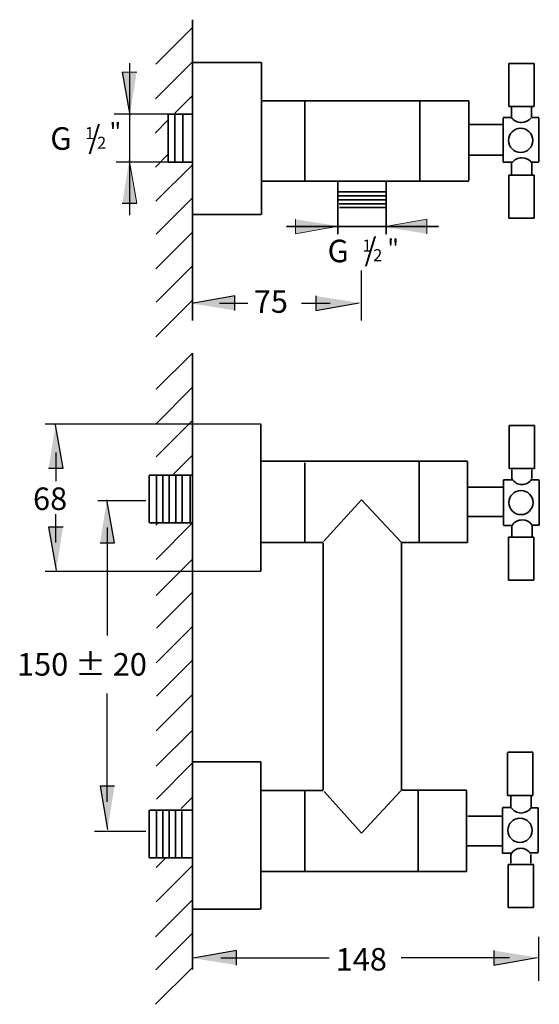
# Model space of a CAD drawing. Units: inches. Extents: x 65 to 148, y -227 to -70.
import ezdxf

# ---------------------------------------------------------------- set-up
doc = ezdxf.new("R2010")
doc.units = ezdxf.units.IN
doc.header["$MEASUREMENT"] = 0
doc.layers.add('Ebene 1', color=7, linetype='Continuous')

msp = doc.modelspace()

# ---------------------------------------------------------------- hatches: boundary and pattern name
at = {"layer": 'Ebene 1', "lineweight": 25}
h = msp.add_hatch(color=7, dxfattribs=at)
h.dxf.hatch_style = 2
h.paths.add_polyline_path([(83.81, -78.12), (81.51, -78.12), (82.72, -85.01)])
h = msp.add_hatch(color=7, dxfattribs=at)
h.dxf.hatch_style = 2
h.paths.add_polyline_path([(81.51, -99.07), (83.81, -99.07), (82.6, -92.17)])
at = {"layer": 'Ebene 1'}
h = msp.add_hatch(color=7, dxfattribs=at)
h.dxf.hatch_style = 2
h.paths.add_polyline_path([(109.15, -101.64), (109.15, -103.94), (116.04, -102.73)])
h = msp.add_hatch(color=7, dxfattribs=at)
h.dxf.hatch_style = 2
h.paths.add_polyline_path([(130.1, -103.94), (130.1, -101.64), (123.21, -102.85)])
at = {"layer": 'Ebene 1', "lineweight": 25}
h = msp.add_hatch(color=7, dxfattribs=at)
h.dxf.hatch_style = 2
h.paths.add_polyline_path([(99.49, -116.19), (99.49, -113.89), (92.59, -115.1)])
h = msp.add_hatch(color=7, dxfattribs=at)
h.dxf.hatch_style = 2
h.paths.add_polyline_path([(112.4, -113.89), (112.4, -116.19), (119.29, -114.98)])
h = msp.add_hatch(color=7, dxfattribs=at)
h.dxf.hatch_style = 2
h.paths.add_polyline_path([(69.75, -141.38), (72.05, -141.38), (70.84, -134.49)])
h = msp.add_hatch(color=7, dxfattribs=at)
h.dxf.hatch_style = 2
h.paths.add_polyline_path([(77.96, -153.32), (80.26, -153.32), (79.05, -146.42)])
h = msp.add_hatch(color=7, dxfattribs=at)
h.dxf.hatch_style = 2
h.paths.add_polyline_path([(72.05, -150.79), (69.75, -150.79), (70.96, -157.69)])
h = msp.add_hatch(color=7, dxfattribs=at)
h.dxf.hatch_style = 2
h.paths.add_polyline_path([(80.26, -192.18), (77.96, -192.18), (79.17, -199.07)])
h = msp.add_hatch(color=7, dxfattribs=at)
h.dxf.hatch_style = 2
h.paths.add_polyline_path([(99.73, -220.74), (99.73, -218.44), (92.84, -219.65)])
h = msp.add_hatch(color=7, dxfattribs=at)
h.dxf.hatch_style = 2
h.paths.add_polyline_path([(140.82, -218.44), (140.82, -220.74), (147.71, -219.53)])

# ---------------------------------------------------------------- linework, layer by layer
at = {"layer": 'Ebene 1', "color": 7, "lineweight": 35}
for p, q in [((92.59, -71.14), (86.86, -76.87)), ((92.61, -76.61), (86.82, -82.4)), ((92.77, -76.6), (103.66, -76.6)), ((103.72, -76.6), (103.72, -100.88)), ((143.21, -83.62), (143.21, -76.74)), ((143.21, -76.74), (147.25, -76.74)), ((147.25, -83.59), (147.25, -76.76)), ((103.88, -82.7), (136.8, -82.7)), ((110.66, -82.71), (110.66, -95.56)), ((128.97, -82.78), (128.97, -95.5)), ((136.8, -82.71), (136.8, -95.44)), ((88.85, -84.84), (88.85, -92.53)), ((88.85, -84.84), (92.72, -84.84)), ((89.87, -84.83), (89.87, -92.53)), ((91.18, -84.83), (91.18, -92.53)), ((143.21, -83.62), (147.24, -83.62)), ((143.64, -85.29), (143.64, -83.79)), ((146.82, -85.27), (146.82, -83.67)), ((88.72, -85.87), (86.74, -87.86)), ((136.91, -86.48), (142.18, -86.48)), ((143.63, -85.4), (142.29, -85.4)), ((142.29, -85.41), (142.29, -92.49)), ((88.77, -91.31), (86.79, -93.29)), ((88.85, -92.53), (92.72, -92.53)), ((136.92, -91.41), (142.23, -91.41)), ((143.75, -92.49), (142.29, -92.49)), ((143.64, -94.52), (143.64, -92.61)), ((146.88, -94.53), (146.88, -92.64)), ((82.79, -93.74), (82.79, -93.74)), ((92.65, -92.97), (86.87, -98.75)), ((103.79, -95.55), (136.8, -95.55)), ((115.93, -95.62), (115.93, -104)), ((123.62, -95.62), (123.62, -104)), ((143.19, -94.59), (147.22, -94.59)), ((143.2, -101.46), (143.2, -94.58)), ((147.23, -101.46), (147.23, -94.58)), ((115.96, -97.27), (123.54, -97.27)), ((92.64, -98.27), (86.91, -104)), ((115.98, -98.52), (123.46, -98.52)), ((116.02, -97.89), (123.52, -97.89)), ((116.11, -99.15), (123.48, -99.15)), ((116.17, -99.77), (123.54, -99.77)), ((92.86, -100.88), (103.66, -100.88)), ((143.2, -101.47), (147.23, -101.47)), ((92.65, -103.75), (86.87, -109.53)), ((107.72, -102.79), (131.99, -102.79)), ((92.64, -109.14), (86.91, -114.87)), ((92.65, -114.61), (86.87, -120.39)), ((92.67, -123.06), (86.94, -128.79)), ((92.72, -123.02), (92.72, -221.47)), ((92.68, -128.53), (86.9, -134.32)), ((92.67, -133.84), (86.94, -139.57)), ((103.61, -134.31), (103.61, -157.83)), ((143.25, -141.43), (143.25, -134.58)), ((143.26, -134.57), (147.28, -134.57)), ((147.29, -141.45), (147.29, -134.58)), ((92.71, -139.29), (89.66, -142.33)), ((103.74, -140.29), (136.61, -140.29)), ((110.63, -140.52), (110.63, -153.22)), ((128.89, -140.35), (128.89, -153.22)), ((136.62, -140.3), (136.62, -153.27)), ((143.25, -141.45), (147.29, -141.45)), ((85.81, -142.5), (85.81, -150.08)), ((85.81, -142.51), (92.59, -142.51)), ((86.98, -142.66), (86.98, -149.99)), ((87.99, -142.52), (87.99, -150.02)), ((89, -142.58), (89, -150.08)), ((90.03, -142.6), (90.03, -150.1)), ((91.05, -142.68), (91.05, -150.1)), ((92.36, -142.56), (92.36, -150.04)), ((143.68, -143.08), (143.68, -141.63)), ((146.86, -143.04), (146.86, -141.63)), ((136.74, -144.43), (142.26, -144.43)), ((142.33, -143.24), (142.33, -150.48)), ((143.66, -143.24), (142.33, -143.24)), ((119.67, -146.43), (113.64, -153.1)), ((119.67, -146.43), (126.04, -153.22)), ((136.78, -149.13), (142.23, -149.13)), ((85.84, -150.12), (92.56, -150.12)), ((87.2, -150.16), (86.88, -150.48)), ((92.68, -150.17), (86.9, -155.96)), ((143.71, -150.53), (142.35, -150.53)), ((143.68, -152.29), (143.68, -150.57)), ((146.92, -152.37), (146.92, -150.45)), ((143.16, -159.3), (143.16, -152.43)), ((143.17, -152.42), (147.2, -152.42)), ((147.2, -159.3), (147.2, -152.42)), ((103.66, -153.28), (113.54, -153.28)), ((113.56, -192.82), (113.56, -153.29)), ((126.08, -153.28), (136.61, -153.28)), ((126.08, -153.29), (126.08, -192.83)), ((92.69, -155.91), (86.91, -161.7)), ((143.17, -159.3), (147.2, -159.3)), ((92.68, -161.22), (86.95, -166.95)), ((92.69, -166.69), (86.91, -172.47)), ((92.68, -172.08), (86.95, -177.81)), ((92.69, -177.55), (86.91, -183.34)), ((92.69, -183.21), (86.91, -188.99)), ((143.01, -186.8), (143.01, -193.67)), ((143.02, -186.77), (147.05, -186.77)), ((147.05, -186.8), (147.05, -193.69)), ((92.68, -188.51), (86.95, -194.24)), ((92.89, -188.28), (103.62, -188.28)), ((103.61, -211.83), (103.61, -188.31)), ((103.66, -192.85), (113.53, -192.85)), ((110.63, -205.7), (110.63, -192.91)), ((119.67, -199.7), (113.73, -193)), ((119.67, -199.7), (125.94, -192.94)), ((126.07, -192.83), (136.46, -192.83)), ((128.73, -205.76), (128.73, -192.88)), ((136.46, -205.81), (136.46, -192.84)), ((92.73, -193.95), (90.93, -195.75)), ((143.01, -193.68), (147.05, -193.68)), ((143.52, -193.82), (143.52, -195.53)), ((146.76, -193.73), (146.76, -195.66)), ((85.81, -203.62), (85.81, -196.02)), ((85.84, -196.01), (92.61, -196.01)), ((86.95, -196.18), (86.95, -203.51)), ((87.96, -196.04), (87.96, -203.54)), ((88.98, -196.09), (88.98, -203.59)), ((90, -196.11), (90, -203.61)), ((91.03, -196.2), (91.03, -203.61)), ((142.17, -202.87), (142.17, -195.63)), ((143.55, -195.57), (142.19, -195.57)), ((136.63, -196.98), (142.08, -196.98)), ((136.58, -201.68), (142.1, -201.68)), ((85.79, -203.62), (92.65, -203.62)), ((88.49, -203.56), (86.91, -205.14)), ((143.51, -202.87), (142.17, -202.87)), ((143.52, -203.02), (143.52, -204.48)), ((146.7, -203.07), (146.7, -204.47)), ((92.69, -204.85), (86.91, -210.63)), ((103.8, -205.82), (136.46, -205.82)), ((143.1, -204.66), (147.13, -204.66)), ((143.1, -204.68), (143.1, -211.53)), ((147.14, -204.66), (147.14, -211.53)), ((92.61, -210.45), (86.82, -216.24)), ((92.78, -211.81), (103.55, -211.81)), ((143.1, -211.53), (147.13, -211.53)), ((92.59, -215.75), (86.86, -221.49))]:
    msp.add_line(p, q, dxfattribs=at)
at = {"layer": 'Ebene 1', "color": 7, "lineweight": 25}
for p, q in [((82.66, -76.69), (82.66, -100.96)), ((81.51, -78.12), (82.72, -85.01)), ((92.67, -84.83), (80.21, -84.83)), ((92.69, -92.53), (80.53, -92.53)), ((81.51, -99.07), (83.81, -99.07)), ((119.64, -109.82), (119.64, -117.78)), ((99.49, -113.89), (92.59, -115.1)), ((99.49, -116.19), (99.49, -113.89)), ((112.4, -113.89), (112.4, -116.19)), ((97.01, -115.04), (101.56, -115.04)), ((110.12, -115.04), (114.67, -115.04)), ((112.4, -116.19), (119.29, -114.98)), ((69.21, -134.32), (103.55, -134.32)), ((72.05, -141.38), (70.84, -134.49)), ((70.9, -138.91), (70.9, -143.46)), ((69.75, -141.38), (72.05, -141.38)), ((77.59, -146.53), (85.26, -146.53)), ((80.26, -153.32), (79.05, -146.42)), ((70.9, -153.27), (70.9, -148.72)), ((72.05, -150.79), (69.75, -150.79)), ((69.75, -150.79), (70.96, -157.69)), ((79.11, -150.84), (79.11, -168.11)), ((77.96, -153.32), (80.26, -153.32)), ((69.21, -157.85), (103.6, -157.85)), ((79.11, -194.65), (79.11, -177.38)), ((80.26, -192.18), (77.96, -192.18)), ((77.96, -192.18), (79.17, -199.07)), ((77.07, -199.36), (85.26, -199.36)), ((99.73, -218.44), (92.84, -219.65)), ((99.73, -220.74), (99.73, -218.44)), ((140.82, -218.44), (140.82, -220.74)), ((97.26, -219.59), (114.53, -219.59)), ((143.29, -219.59), (126.02, -219.59)), ((140.82, -220.74), (147.71, -219.53))]:
    msp.add_line(p, q, dxfattribs=at)
at = {"layer": 'Ebene 1', "color": 7, "lineweight": 0}
for p, q in [((83.81, -78.12), (81.51, -78.12)), ((83.81, -99.07), (82.6, -92.17)), ((109.15, -101.64), (109.15, -103.94)), ((130.1, -101.64), (123.21, -102.85)), ((130.1, -103.94), (130.1, -101.64)), ((109.15, -103.94), (116.04, -102.73))]:
    msp.add_line(p, q, dxfattribs=at)
at = {"layer": 'Ebene 1', "color": 7, "lineweight": 35}
for points in [[(92.72, -69.76), (92.72, -117.78)], [(147.96, -85.4), (146.8, -85.4)], [(147.97, -92.46), (147.97, -85.41)], [(147.97, -92.49), (146.8, -92.49)], [(148.06, -143.27), (146.85, -143.27)], [(148.04, -143.36), (148.04, -150.48)], [(148.03, -150.5), (146.9, -150.5)], [(147.88, -195.61), (146.75, -195.61)], [(147.88, -202.74), (147.88, -195.62)], [(147.9, -202.84), (146.7, -202.84)], [(92.61, -221.23), (86.82, -227.01)]]:
    msp.add_lwpolyline(points, dxfattribs=at)
at = {"layer": 'Ebene 1', "color": 7, "lineweight": 0}
msp.add_lwpolyline([(82.79, -93.74), (82.79, -93.74)], dxfattribs=at)
at = {"layer": 'Ebene 1', "color": 7, "lineweight": 25}
msp.add_lwpolyline([(148, -223.25), (148, -216.22)], dxfattribs=at)
at = {"layer": 'Ebene 1', "color": 7, "lineweight": 35}
msp.add_open_spline([(92.59, -82), (92.59, -82), (91.27, -83.32), (89.9, -84.69)], degree=3, dxfattribs=at)
for points, knots in [([(143.61, -85.37), (143.96, -85.87), (144.55, -86.2), (145.2, -86.2), (145.84, -86.2), (146.41, -85.89), (146.76, -85.42)], [0, 0, 0, 0, 1, 1, 1, 2, 2, 2, 2]), ([(145.09, -90.97), (146.16, -90.97), (147.02, -90.11), (147.02, -89.04), (147.02, -87.97), (146.16, -87.11), (145.09, -87.11), (144.02, -87.11), (143.16, -87.97), (143.16, -89.04), (143.16, -90.11), (144.02, -90.97), (145.09, -90.97)], [0, 0, 0, 0, 1, 1, 1, 2, 2, 2, 3, 3, 3, 4, 4, 4, 4]), ([(143.69, -92.64), (144.04, -92.14), (144.62, -91.81), (145.28, -91.81), (145.92, -91.81), (146.49, -92.12), (146.84, -92.59)], [0, 0, 0, 0, 1, 1, 1, 2, 2, 2, 2]), ([(143.7, -143.1), (144.05, -143.65), (144.63, -144.01), (145.29, -144.01), (145.92, -144.01), (146.48, -143.68), (146.83, -143.15)], [0, 0, 0, 0, 1, 1, 1, 2, 2, 2, 2]), ([(145.13, -148.81), (146.2, -148.81), (147.06, -147.95), (147.06, -146.88), (147.06, -145.81), (146.2, -144.95), (145.13, -144.95), (144.06, -144.95), (143.2, -145.81), (143.2, -146.88), (143.2, -147.95), (144.06, -148.81), (145.13, -148.81)], [0, 0, 0, 0, 1, 1, 1, 2, 2, 2, 3, 3, 3, 4, 4, 4, 4]), ([(143.73, -150.48), (144.08, -149.98), (144.66, -149.65), (145.32, -149.65), (145.96, -149.65), (146.53, -149.96), (146.88, -150.43)], [0, 0, 0, 0, 1, 1, 1, 2, 2, 2, 2]), ([(143.57, -195.63), (143.93, -196.13), (144.51, -196.46), (145.17, -196.46), (145.8, -196.46), (146.37, -196.15), (146.73, -195.68)], [0, 0, 0, 0, 1, 1, 1, 2, 2, 2, 2]), ([(144.97, -197.3), (146.04, -197.3), (146.91, -198.16), (146.91, -199.23), (146.91, -200.3), (146.04, -201.16), (144.97, -201.16), (143.91, -201.16), (143.04, -200.3), (143.04, -199.23), (143.04, -198.16), (143.91, -197.3), (144.97, -197.3)], [0, 0, 0, 0, 1, 1, 1, 2, 2, 2, 3, 3, 3, 4, 4, 4, 4]), ([(143.55, -203.01), (143.9, -202.45), (144.48, -202.09), (145.13, -202.09), (145.76, -202.09), (146.32, -202.43), (146.68, -202.95)], [0, 0, 0, 0, 1, 1, 1, 2, 2, 2, 2])]:
    msp.add_open_spline(points, degree=3, knots=knots, dxfattribs=at)

# ---------------------------------------------------------------- texts
at = {"layer": 'Ebene 1', "color": 7, "lineweight": 25}
for s, height, p in [('/', 3.6, (76.09, -90.32)), ('"', 2.88, (79.47, -89.14)), ('1', 1.92, (75.58, -88.83)), ('2', 1.92, (77.48, -90.38)), ('150 ± 20', 3.598, (64.71, -174.52))]:
    msp.add_text(s, height=height, dxfattribs=at).set_placement(p)
at = {"layer": 'Ebene 1', "color": 7}
for s, height, p in [('G', 3.6, (70.02, -90.54)), ('G', 3.6, (114.27, -108.5)), ('1', 1.92, (119.83, -106.8)), ('/', 3.6, (120.16, -108.27)), ('"', 2.88, (123.8, -107.73)), ('2', 1.92, (121.55, -108.33))]:
    msp.add_text(s, height=height, dxfattribs=at).set_placement(p)
at = {"layer": 'Ebene 1', "color": 7, "lineweight": 25}
for s, p in [('75', (102.5, -116.59)), ('68', (67.27, -148.08)), ('148', (115.57, -221.65))]:
    msp.add_text(s, height=3.598, rotation=0.2498, dxfattribs=at).set_placement(p)

doc.saveas('drawing.dxf')
